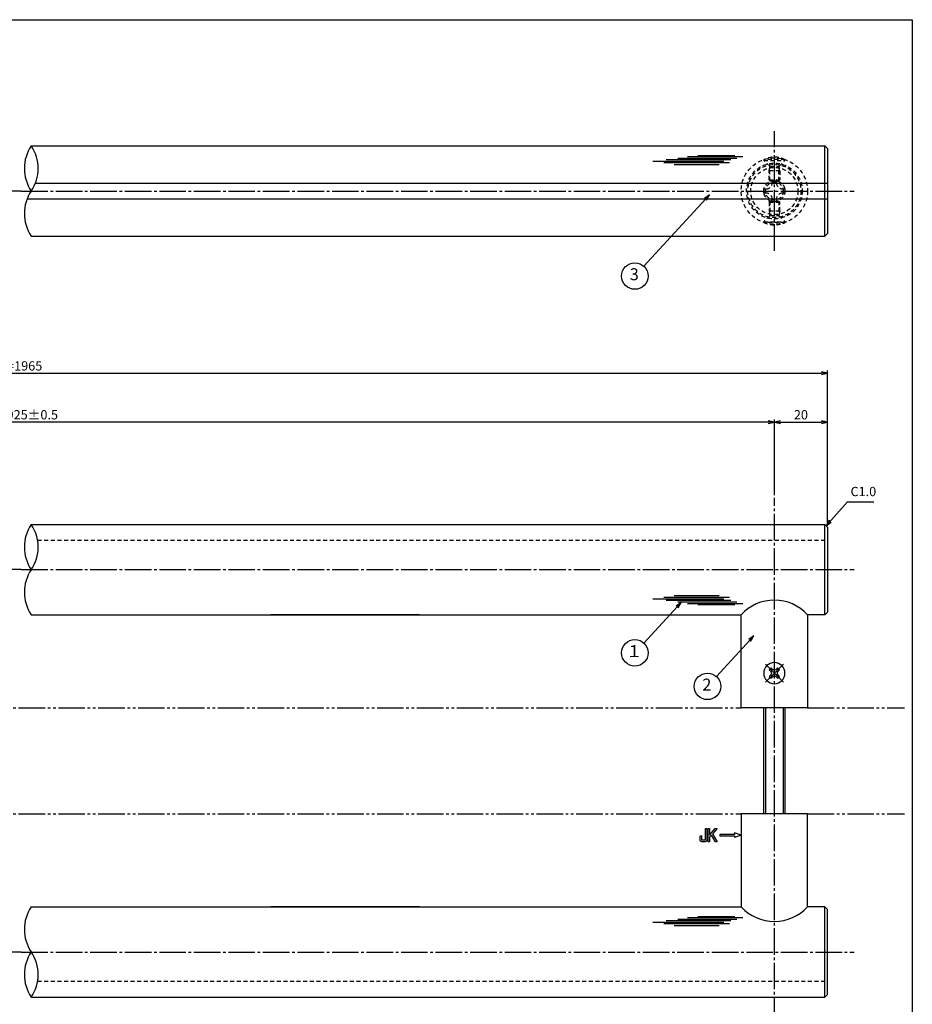
# Model space of a CAD drawing. Units: inches. Extents: x 179 to 986, y 101 to 661.
# Drawn here: x 650 to 986, y 290 to 661 of the extents above; entities that cross this region are included whole.
import ezdxf
from ezdxf.enums import TextEntityAlignment as Align

# ---------------------------------------------------------------- set-up
doc = ezdxf.new("R2010")
doc.units = ezdxf.units.IN
doc.header["$MEASUREMENT"] = 0
for name, pattern in [('CENS', [13, 10, -1, 1, -1]), ('HIDS', [2.5, 1.5, -1]), ('PHAS', [15, 10, -1, 1, -1, 1, -1])]:
    doc.linetypes.add(name, pattern=pattern)
for name, color, linetype in [('02-実線-1', 7, 'Continuous'), ('03-細線', 1, 'Continuous'), ('04-破線-1', 5, 'HIDS'), ('06-中心線', 1, 'CENS'), ('07-2点鎖線', 2, 'PHAS'), ('09-文字', 4, 'Continuous'), ('10-寸法', 3, 'Continuous'), ('11-ﾈｼﾞ関連', 7, 'Continuous'), ('12-企業ﾏｰｸ', 9, 'Continuous'), ('図枠', 7, 'Continuous')]:
    doc.layers.add(name, color=color, linetype=linetype)
doc.styles.add('STD', font='TXT.shx', dxfattribs={"bigfont": 'bigfont.shx'})
doc.dimstyles.new('1：1', dxfattribs={"dimtxt": 3.5, "dimasz": 2.3, "dimexe": 1, "dimexo": 1, "dimgap": 1, "dimtad": 3, "dimdsep": 46, "dimtxsty": 'STD', "dimblk1": 'ARRI', "dimblk2": 'ARRI', "dimsah": 1, "dimcen": 0, "dimclrd": 3, "dimclre": 3, "dimclrt": 4, "dimadec": 0, "dimazin": 0, "dimtfac": 0.7, "dimtmove": 0, "dimatfit": 0, "dimldrblk": 'ARRI', "dimfxl": 0, "dimtvp": 1, "dimtolj": 1, "dimtzin": 0, "dimarcsym": 0})

# ---------------------------------------------------------------- blocks, each defined once
blk = doc.blocks.new('ARRI')
at = {"color": 0, "linetype": 'ByBlock'}
for p, q in [((0, 0), (-1, 0.21)), ((-1, -0.21), (0, 0)), ((0, 0), (-1, 0))]:
    blk.add_line(p, q, dxfattribs=at)
blk = doc.blocks.new('*D76')
at = {"layer": '10-寸法', "color": 3, "lineweight": -2}
for p, q in [((934.2, 482.09), (934.2, 510.62)), ((936.5, 509.62), (951.9, 509.62)), ((954.2, 470.59), (954.2, 510.62))]:
    blk.add_line(p, q, dxfattribs=at)
at = {"layer": 'Defpoints', "color": 0}
for p in [(954.2, 509.62), (934.2, 481.09), (954.2, 469.59)]:
    blk.add_point(p, dxfattribs=at)
at = {"layer": '10-寸法', "color": 3, "lineweight": -2, "xscale": 2.3, "yscale": 2.3, "zscale": 2.3, "rotation": 180}
blk.add_blockref('ARRI', (934.2, 509.62), dxfattribs=at)
at = {"layer": '10-寸法', "color": 3, "lineweight": -2, "xscale": 2.3, "yscale": 2.3, "zscale": 2.3}
blk.add_blockref('ARRI', (954.2, 509.62), dxfattribs=at)
at = {"layer": '10-寸法', "color": 4, "insert": (944.2, 512.37), "char_height": 3.5, "attachment_point": 5, "style": 'STD'}
blk.add_mtext('\\A1;20', dxfattribs=at)
blk = doc.blocks.new('SR_08')
at = {"color": 1, "linetype": 'CENS'}
for p, q in [((0, -4.8), (0, 4.8)), ((-4.8, 0), (4.8, 0))]:
    blk.add_line(p, q, dxfattribs=at)
at = {"color": 7, "linetype": 'Continuous'}
for p, q in [((-2.25, -0.5), (-2.25, 0.5)), ((-2.25, 0.5), (-1.5, 0.5)), ((-0.5, 2.25), (0.5, 2.25)), ((-0.5, 1.5), (-0.5, 2.25)), ((0.5, 2.25), (0.5, 1.5)), ((1.5, 0.5), (2.25, 0.5)), ((2.25, 0.5), (2.25, -0.5)), ((-1.5, -0.5), (-2.25, -0.5)), ((-0.5, -2.25), (-0.5, -1.5)), ((0.5, -2.25), (-0.5, -2.25)), ((0.5, -1.5), (0.5, -2.25)), ((2.25, -0.5), (1.5, -0.5))]:
    blk.add_line(p, q, dxfattribs=at)
blk.add_circle((0, 0), 4, dxfattribs=at)
for centre, start, end in [((-1.5, 1.5), 270, 0), ((1.5, 1.5), 180, 270), ((-1.5, -1.5), 0, 90), ((1.5, -1.5), 90, 180)]:
    blk.add_arc(centre, 1, start, end, dxfattribs=at)
blk = doc.blocks.new('A$C741E2E0F')
at = {"layer": '12-企業ﾏｰｸ'}
for p, q in [((-12.39, -10.64), (-12.39, -5.64)), ((-12.39, -5.64), (-11.85, -5.64)), ((-11.85, -5.64), (-11.85, -8.12)), ((-11.85, -8.12), (-9.79, -5.64)), ((-9.05, -5.64), (-10.78, -7.67)), ((-9.79, -5.64), (-9.05, -5.64)), ((0.03, -8.14), (-2.47, -7.23)), ((-2.47, -7.23), (-2.47, -7.89)), ((-11.85, -10.64), (-12.39, -10.64)), ((-11.17, -8.12), (-11.85, -8.91)), ((-11.85, -8.91), (-11.85, -10.64)), ((-9.69, -10.64), (-11.17, -8.12)), ((-10.78, -7.67), (-8.97, -10.64)), ((-8.97, -10.64), (-9.69, -10.64)), ((-2.47, -7.89), (-7.97, -7.89)), ((-7.97, -7.89), (-7.97, -8.39)), ((-7.97, -8.39), (-2.47, -8.39)), ((0.03, -8.14), (-2.47, -9.05)), ((-2.47, -8.39), (-2.47, -9.05))]:
    blk.add_line(p, q, dxfattribs=at)
for points in [[(-13.38, -9.95), (-13.38, -9.95), (-13.38, -5.64), (-13.38, -5.64)], [(-13.38, -5.64), (-13.38, -5.64), (-12.89, -5.64), (-12.89, -5.64)], [(-12.89, -5.64), (-12.89, -5.64), (-12.89, -9.46), (-12.89, -9.46)], [(-15.43, -8.45), (-15.43, -8.45), (-14.94, -8.28), (-14.94, -8.28)], [(-15.43, -9.46), (-15.43, -9.46), (-15.43, -8.45), (-15.43, -8.45)], [(-15.28, -10.4), (-15.38, -10.23), (-15.43, -9.92), (-15.43, -9.46)], [(-14.74, -10.64), (-15.01, -10.64), (-15.19, -10.56), (-15.28, -10.4)], [(-14.94, -8.28), (-14.94, -8.28), (-14.94, -9.95), (-14.94, -9.95)], [(-14.94, -9.95), (-14.94, -9.95), (-13.38, -9.95), (-13.38, -9.95)], [(-13.57, -10.64), (-13.57, -10.64), (-14.74, -10.64), (-14.74, -10.64)]]:
    blk.add_open_spline(points, degree=3, dxfattribs=at)
blk.add_open_spline([(-12.89, -9.46), (-12.89, -9.92), (-12.94, -10.23), (-13.03, -10.39), (-13.13, -10.56), (-13.31, -10.64), (-13.57, -10.64)], degree=3, knots=[9, 9, 9, 9, 10, 10, 10, 11, 11, 11, 11], dxfattribs=at)
blk.add_point((0.03, -0.14), dxfattribs=at)
blk = doc.blocks.new('A$C03AA4698')
at = {"layer": '11-ﾈｼﾞ関連', "color": 5, "linetype": 'HIDS'}
for p, q in [((-3.96, -1.16), (-3.96, 0.44)), ((-3.96, 0.44), (-3.08, 0.44)), ((-0.86, 3.54), (0.74, 3.54)), ((-0.86, 2.67), (-0.86, 3.54)), ((0.74, 3.54), (0.74, 2.67)), ((2.97, 0.44), (3.84, 0.44)), ((3.84, 0.44), (3.84, -1.16)), ((-3.08, -1.16), (-3.96, -1.16)), ((-0.86, -4.26), (-0.86, -3.38)), ((0.74, -3.38), (0.74, -4.26)), ((3.84, -1.16), (2.97, -1.16)), ((0.74, -4.26), (-0.86, -4.26))]:
    blk.add_line(p, q, dxfattribs=at)
blk.add_circle((-0.06, -0.36), 8.9, dxfattribs=at)
for centre, start, end in [((-3.08, 2.67), 270, 0), ((2.97, 2.67), 180, 270), ((-3.08, -3.38), 0, 90), ((2.97, -3.38), 90, 180)]:
    blk.add_arc(centre, 2.23, start, end, dxfattribs=at)
blk.add_point((-0.06, -0.36), dxfattribs=at)
blk = doc.blocks.new('*D83')
at = {"layer": '10-寸法', "color": 3, "lineweight": -2}
for p, q in [((347.13, 470.59), (347.13, 529.01)), ((349.43, 528.01), (951.9, 528.01)), ((954.2, 470.59), (954.2, 529.01))]:
    blk.add_line(p, q, dxfattribs=at)
at = {"layer": 'Defpoints', "color": 0}
for p in [(954.2, 528.01), (347.13, 469.59), (954.2, 469.59)]:
    blk.add_point(p, dxfattribs=at)
at = {"layer": '10-寸法', "color": 3, "lineweight": -2, "xscale": 2.3, "yscale": 2.3, "zscale": 2.3, "rotation": 180}
blk.add_blockref('ARRI', (347.13, 528.01), dxfattribs=at)
at = {"layer": '10-寸法', "color": 3, "lineweight": -2, "xscale": 2.3, "yscale": 2.3, "zscale": 2.3}
blk.add_blockref('ARRI', (954.2, 528.01), dxfattribs=at)
at = {"layer": '10-寸法', "color": 4, "insert": (650.67, 530.76), "char_height": 3.5, "attachment_point": 5, "style": 'STD'}
blk.add_mtext('\\A1;L=1965', dxfattribs=at)
blk = doc.blocks.new('*D84')
at = {"layer": '10-寸法', "color": 3, "lineweight": -2}
for p, q in [((367.13, 482.09), (367.13, 510.62)), ((931.9, 509.62), (369.43, 509.62)), ((934.2, 482.09), (934.2, 510.62))]:
    blk.add_line(p, q, dxfattribs=at)
at = {"layer": 'Defpoints', "color": 0}
for p in [(367.13, 509.62), (367.13, 481.09), (934.2, 481.09)]:
    blk.add_point(p, dxfattribs=at)
at = {"layer": '10-寸法', "color": 3, "lineweight": -2, "xscale": 2.3, "yscale": 2.3, "zscale": 2.3, "rotation": 180}
blk.add_blockref('ARRI', (367.13, 509.62), dxfattribs=at)
at = {"layer": '10-寸法', "color": 3, "lineweight": -2, "xscale": 2.3, "yscale": 2.3, "zscale": 2.3}
blk.add_blockref('ARRI', (934.2, 509.62), dxfattribs=at)
at = {"layer": '10-寸法', "color": 4, "insert": (650.67, 512.37), "char_height": 3.5, "attachment_point": 5, "style": 'STD'}
blk.add_mtext('\\A1;P=1925±0.5', dxfattribs=at)

msp = doc.modelspace()

# ---------------------------------------------------------------- linework, layer by layer
at = {"layer": '02-実線-1', "color": 7, "linetype": 'Continuous'}
for p, q in [((654.45, 613.592), (953.203, 613.592)), ((954.203, 612.592), (953.203, 613.592)), ((954.203, 612.592), (954.203, 580.64)), ((656.03, 599.592), (954.203, 599.592)), ((652.867, 593.592), (954.203, 593.592)), ((654.45, 579.64), (953.203, 579.64)), ((954.203, 580.64), (953.203, 579.64)), ((654.45, 471.093), (953.203, 471.093)), ((954.203, 470.093), (953.203, 471.093)), ((954.203, 470.093), (954.203, 438.093)), ((954.203, 438.093), (953.203, 437.093)), ((654.45, 437.093), (921.703, 437.093)), ((800.633, 437.093), (744.633, 437.093)), ((921.703, 402.093), (921.703, 437.093)), ((946.703, 437.093), (946.703, 402.093)), ((953.203, 437.093), (946.703, 437.093)), ((946.703, 402.093), (921.703, 402.093)), ((946.703, 362.093), (921.703, 362.093)), ((921.703, 362.093), (921.703, 327.093)), ((946.703, 327.093), (946.703, 362.093)), ((654.45, 327.093), (921.703, 327.093)), ((800.633, 327.093), (744.633, 327.093)), ((953.203, 327.093), (946.703, 327.093)), ((954.203, 326.093), (953.203, 327.093)), ((954.203, 294.093), (954.203, 326.093)), ((654.45, 293.093), (953.203, 293.093)), ((954.203, 294.093), (953.203, 293.093))]:
    msp.add_line(p, q, dxfattribs=at)
at = {"layer": '02-実線-1'}
for p, q in [((953.203, 579.64), (953.203, 613.592)), ((953.203, 437.093), (953.203, 471.093)), ((953.203, 293.093), (953.203, 327.093))]:
    msp.add_line(p, q, dxfattribs=at)
for centre, radius, start, end in [((666.953, 605.092), 15.119, 145.79106, 214.20894), ((641.947, 605.092), 15.119, 325.79106, 34.20894), ((666.879, 588.116), 15.044, 145.7081, 214.2919), ((667.032, 462.568), 15.198, 145.88251, 214.11749), ((641.868, 462.568), 15.198, 325.88251, 34.11749), ((666.879, 445.568), 15.044, 145.7081, 214.2919), ((666.879, 318.617), 15.044, 145.7081, 214.2919), ((667.032, 301.617), 15.198, 145.88251, 214.11749), ((641.868, 301.617), 15.198, 325.88251, 34.11749)]:
    msp.add_arc(centre, radius, start, end, dxfattribs=at)
at = {"layer": '02-実線-1', "color": 7, "linetype": 'Continuous'}
for centre, start, end in [((934.203, 425.571), 42.66793, 137.33207), ((934.203, 338.614), 222.66793, 317.33207)]:
    msp.add_arc(centre, 17, start, end, dxfattribs=at)
at = {"layer": '03-細線'}
for p, q in [((917.783, 608.303), (893.466, 608.303)), ((920.055, 608.871), (897.898, 608.871)), ((922.328, 609.439), (901.534, 609.439)), ((919.26, 609.893), (905.397, 609.893)), ((915.169, 607.736), (888.466, 607.736)), ((917.328, 607.168), (892.557, 607.168)), ((913.465, 606.487), (896.534, 606.487)), ((915.169, 442.949), (888.466, 442.949)), ((917.328, 443.517), (892.557, 443.517)), ((917.783, 442.381), (893.466, 442.381)), ((913.465, 444.198), (896.534, 444.198)), ((920.055, 441.813), (897.898, 441.813)), ((922.328, 441.246), (901.534, 441.246)), ((919.26, 440.791), (905.397, 440.791)), ((922.328, 322.94), (901.534, 322.94)), ((919.26, 323.394), (905.397, 323.394)), ((915.169, 321.236), (888.466, 321.236)), ((917.328, 320.669), (892.557, 320.669)), ((917.783, 321.804), (893.466, 321.804)), ((913.465, 319.987), (896.534, 319.987)), ((920.055, 322.372), (897.898, 322.372))]:
    msp.add_line(p, q, dxfattribs=at)
at = {"layer": '04-破線-1', "color": 5, "linetype": 'HIDS'}
for p, q in [((656.85, 465.093), (954.203, 465.093)), ((656.855, 299.093), (954.203, 299.093))]:
    msp.add_line(p, q, dxfattribs=at)
for radius in [12.5, 10.5, 10]:
    msp.add_circle((934.203, 596.592), radius, dxfattribs=at)
at = {"layer": '06-中心線', "color": 1, "linetype": 'CENS'}
for p, q in [((934.203, 574.092), (934.203, 619.092)), ((650.668, 596.592), (337.133, 596.592)), ((650.668, 596.592), (964.203, 596.592)), ((934.203, 283.093), (934.203, 481.093)), ((650.668, 454.093), (337.133, 454.093)), ((650.668, 454.093), (964.203, 454.093)), ((650.668, 310.093), (337.133, 310.093)), ((650.668, 310.093), (964.203, 310.093))]:
    msp.add_line(p, q, dxfattribs=at)
at = {"layer": '07-2点鎖線'}
for p, q in [((379.633, 402.093), (921.703, 402.093)), ((946.703, 402.093), (983.134, 402.093)), ((379.633, 362.093), (921.703, 362.093)), ((946.703, 362.093), (983.134, 362.093))]:
    msp.add_line(p, q, dxfattribs=at)
at = {"layer": '09-文字', "color": 3}
for centre in [(881.683, 564.592), (881.683, 422.727), (909.006, 410.123)]:
    msp.add_circle(centre, 5, dxfattribs=at)
at = {"layer": '11-ﾈｼﾞ関連', "color": 5, "linetype": 'HIDS'}
for p, q in [((938.203, 608.435), (930.203, 608.435)), ((930.203, 608.435), (930.203, 608.135)), ((930.203, 608.135), (938.203, 608.135)), ((932.435, 605.902), (930.203, 608.135)), ((935.97, 605.902), (938.203, 608.135)), ((938.203, 608.135), (938.203, 608.435)), ((932.203, 604.219), (932.553, 605.619)), ((932.203, 600.785), (932.203, 604.219)), ((936.203, 604.219), (932.203, 604.219)), ((932.517, 605.785), (935.888, 605.785)), ((932.553, 600.435), (932.553, 605.619)), ((935.853, 600.435), (935.853, 605.619)), ((936.203, 604.219), (935.853, 605.619)), ((936.203, 604.219), (936.203, 600.785)), ((932.203, 600.785), (932.553, 600.435)), ((932.203, 600.785), (936.203, 600.785)), ((936.203, 600.785), (935.853, 600.435)), ((932.553, 600.435), (935.853, 600.435)), ((932.203, 592.399), (932.553, 592.749)), ((932.203, 592.399), (936.203, 592.399)), ((932.203, 592.399), (932.203, 588.965)), ((932.553, 592.749), (935.853, 592.749)), ((932.553, 592.749), (932.553, 587.565)), ((936.203, 592.399), (935.853, 592.749)), ((935.853, 592.749), (935.853, 587.565)), ((936.203, 588.965), (936.203, 592.399)), ((932.435, 587.282), (930.203, 585.049)), ((932.203, 588.965), (932.553, 587.565)), ((936.203, 588.965), (932.203, 588.965)), ((932.517, 587.399), (935.888, 587.399)), ((936.203, 588.965), (935.853, 587.565)), ((935.97, 587.282), (938.203, 585.049)), ((930.203, 584.749), (930.203, 585.049)), ((930.203, 585.049), (938.203, 585.049)), ((938.203, 584.749), (930.203, 584.749)), ((938.203, 585.049), (938.203, 584.749))]:
    msp.add_line(p, q, dxfattribs=at)
at = {"layer": '11-ﾈｼﾞ関連', "color": 7, "linetype": 'Continuous'}
for p, q in [((930.203, 362.093), (930.203, 402.093)), ((938.203, 402.093), (938.203, 362.093))]:
    msp.add_line(p, q, dxfattribs=at)
at = {"layer": '11-ﾈｼﾞ関連', "color": 1, "linetype": 'Continuous'}
for p, q in [((930.828, 402.093), (930.828, 362.093)), ((937.578, 362.093), (937.578, 402.093))]:
    msp.add_line(p, q, dxfattribs=at)
at = {"layer": '11-ﾈｼﾞ関連', "color": 5, "linetype": 'HIDS'}
for radius in [4, 3.375]:
    msp.add_circle((934.203, 596.592), radius, dxfattribs=at)
for centre, radius, start, end in [((934.203, 599.996), 9.339, 64.63923, 115.36077), ((932.153, 605.619), 0.4, 0, 45), ((936.253, 605.619), 0.4, 135, 180), ((932.153, 587.565), 0.4, 315, 0), ((936.253, 587.565), 0.4, 180, 225), ((934.203, 593.188), 9.339, 244.63923, 295.36077)]:
    msp.add_arc(centre, radius, start, end, dxfattribs=at)
at = {"layer": '図枠'}
msp.add_lwpolyline([(179.134, 661.093), (986.134, 661.093), (986.134, 101.093), (179.134, 101.093)], close=True, dxfattribs=at)

# ---------------------------------------------------------------- block references
at = {"layer": '11-ﾈｼﾞ関連'}
msp.add_blockref('A$C03AA4698', (934.258, 596.948), dxfattribs=at)
at = {"layer": '11-ﾈｼﾞ関連', "color": 1, "linetype": 'CENS', "xscale": -1, "rotation": 314.9999999999914}
msp.add_blockref('SR_08', (934.203, 415.093), dxfattribs=at)
at = {"layer": '12-企業ﾏｰｸ'}
msp.add_blockref('A$C741E2E0F', (921.676, 362.235), dxfattribs=at)

# ---------------------------------------------------------------- texts
at = {"layer": '09-文字', "color": 4, "style": 'STD'}
for s, p in [('3', (881.46, 564.675)), ('１', (881.46, 422.809)), ('2', (908.784, 410.206))]:
    msp.add_text(s, height=4.5, dxfattribs=at).set_placement(p, align=Align.MIDDLE)
at = {"layer": '10-寸法', "color": 4, "char_height": 3.5, "style": 'STD'}
for s, insert, attachment_point in [('\\A1;', (964.315, 499.499), 1), ('C1.0', (962.875, 480.627), 7)]:
    msp.add_mtext(s, dxfattribs=dict(at, insert=insert, attachment_point=attachment_point))

# ---------------------------------------------------------------- dimensions: what is measured, and where the dimension line sits
at = {"layer": '10-寸法'}
for base, p1, p2, text, picture, middle in [((954.203, 528.013), (347.133, 469.593), (954.203, 469.593), 'L=1965', '*D83', (650.668, 528.013)), ((367.133, 509.618), (934.203, 481.093), (367.133, 481.093), 'P=1925±0.5', '*D84', (650.668, 509.618))]:
    dim = msp.add_linear_dim(base=base, p1=p1, p2=p2, text=text, dimstyle='1：1', dxfattribs=at)
    dim.commit()
    dim.dimension.update_dxf_attribs({"geometry": picture, "text_midpoint": middle, "dimtype": 160})
dim = msp.add_linear_dim(base=(954.203, 509.617), p1=(934.203, 481.093), p2=(954.203, 469.593), dimstyle='1：1', dxfattribs=at)
dim.commit()
dim.dimension.update_dxf_attribs({"geometry": '*D76', "text_midpoint": (944.203, 512.367)})

# ---------------------------------------------------------------- leaders
at = {"layer": '09-文字'}
for points in [[(909.833, 595.119), (885.065, 568.275)], [(899.126, 441.687), (885.065, 426.409)], [(926.45, 429.084), (912.389, 413.805)]]:
    msp.add_leader(points, dimstyle='1：1', dxfattribs=at)
at = {"layer": '10-寸法', "annotation_type": 0, "has_hookline": 1, "hookline_direction": 0, "text_width": 8.75}
msp.add_leader([(953.703, 470.593), (961.761, 479.627), (961.875, 479.627)], dimstyle='1：1', override={"dimgap": 1, "dimtad": 1}, dxfattribs=at)

doc.saveas('drawing.dxf')
